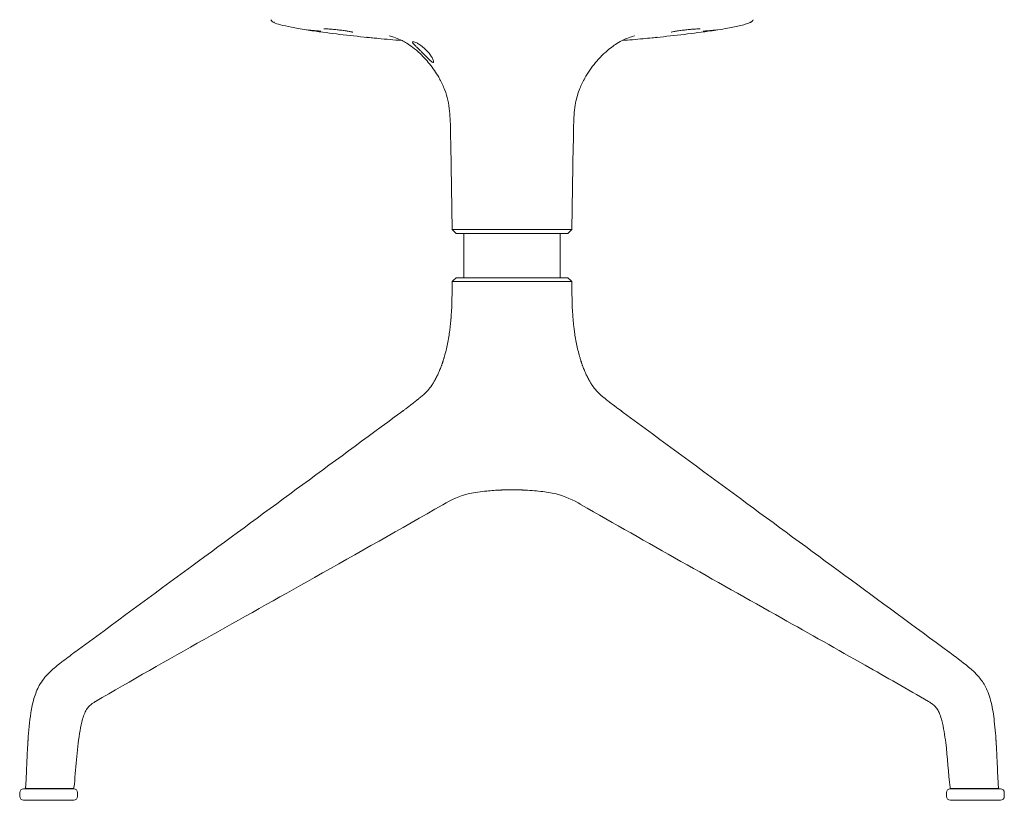
# Model space of a CAD drawing. Units: millimetres. Extents: x -796 to 22160, y 1323 to 11032.
# Drawn here: x 7453 to 7964, y 6682 to 7086 of the extents above; entities that cross this region are included whole.
import ezdxf

# ---------------------------------------------------------------- set-up
doc = ezdxf.new("R2010")
doc.units = ezdxf.units.MM
doc.layers.add('00', color=7, linetype='Continuous', lineweight=20)
doc.layers.add('Polly Chair', color=7, linetype='Continuous')

# ---------------------------------------------------------------- blocks, each defined once
blk = doc.blocks.new('POLLYCH4S_FRONT')
at = {"layer": '00'}
for p, q in [((-29.82, -509.41), (-30.58, -465.53)), ((32.25, -509.41), (33.02, -465.53)), ((32.25, -509.41), (-29.82, -509.41)), ((-27.78, -511.41), (-29.82, -509.41)), ((30.22, -511.41), (32.25, -509.41)), ((30.22, -511.41), (-27.78, -511.41)), ((-23.78, -511.41), (-23.78, -534.41)), ((26.22, -511.41), (26.22, -534.41)), ((-23.78, -536.41), (-23.78, -536.42)), ((26.22, -536.41), (26.22, -536.42)), ((33.32, -560.03), (33.32, -560.03)), ((-47.08, -597.11), (-47.08, -597.11)), ((49.51, -597.11), (49.51, -597.11)), ((-254.2, -801.36), (-254.2, -803.36)), ((-252.2, -799.36), (-226.2, -799.36)), ((-247.47, -799.26), (-250.64, -799.26)), ((-235.66, -799.26), (-247.47, -799.26)), ((-234.13, -799.26), (-235.66, -799.26)), ((-226.52, -799.26), (-234.13, -799.26)), ((-224.2, -801.36), (-224.2, -803.36)), ((226.63, -801.36), (226.63, -803.36)), ((228.46, -798.81), (228.46, -798.81)), ((228.63, -799.36), (254.63, -799.36)), ((238.1, -799.26), (236.57, -799.26)), ((249.91, -799.26), (238.1, -799.26)), ((253.08, -799.26), (249.91, -799.26)), ((253.58, -798.72), (253.58, -798.72)), ((256.63, -801.36), (256.63, -803.36)), ((-226.2, -805.36), (-252.2, -805.36)), ((254.63, -805.36), (228.63, -805.36))]:
    blk.add_line(p, q, dxfattribs=at)
for centre, start, end in [((-252.2, -801.36), 90, 180), ((-226.2, -801.36), 0, 90), ((228.63, -801.36), 90, 180), ((254.63, -801.36), 0, 90), ((-252.2, -803.36), 180, 270), ((-226.2, -803.36), 270, 0), ((228.63, -803.36), 180, 270), ((254.63, -803.36), 270, 0)]:
    blk.add_arc(centre, 2, start, end, dxfattribs=at)
for centre, major_axis, ratio, start_param, end_param in [((454.1, -1885.14), (-575.15, 1486.84), 0.025157, 0.059149, 0.060197), ((-451.66, -1885.14), (575.15, 1486.84), 0.025157, 6.222988, 6.224036), ((-102, -404.37), (-0.29, -1.98), 0.240753, 6.278523, 6.283199), ((104.43, -404.37), (0.29, -1.98), 0.240753, 6.283172, 6.287848)]:
    blk.add_ellipse(centre, major_axis=major_axis, ratio=ratio, start_param=start_param, end_param=end_param, dxfattribs=at)
for points in [[(-123.84, -400.64), (-123.84, -400.64), (-123.84, -400.64), (-123.84, -400.64)], [(126.27, -400.64), (126.27, -400.64), (126.27, -400.64), (126.27, -400.64)], [(-73.77, -409.8), (-83.36, -408.84), (-92.89, -407.7), (-102.28, -406.35)], [(104.72, -406.35), (95.32, -407.7), (85.8, -408.84), (76.21, -409.8)], [(-33.65, -437.09), (-34.42, -435.14), (-35.31, -433.23), (-36.32, -431.39)], [(38.75, -431.39), (37.75, -433.23), (36.85, -435.14), (36.08, -437.09)], [(-30.58, -465.53), (-30.62, -463.33), (-30.63, -461.14), (-30.67, -458.95)], [(33.1, -458.95), (33.07, -461.14), (33.06, -463.33), (33.02, -465.53)], [(-27.77, -534.41), (-28.45, -535.08), (-29.13, -535.75), (-29.81, -536.42)], [(30.21, -534.41), (30.89, -535.08), (31.56, -535.75), (32.24, -536.42)], [(-30.3, -553.88), (-29.89, -548.07), (-29.86, -542.24), (-29.81, -536.42)], [(32.74, -553.88), (32.32, -548.07), (32.3, -542.24), (32.24, -536.42)], [(-30.44, -555.65), (-30.44, -555.65), (-30.44, -555.65), (-30.44, -555.65)], [(-43.89, -594.53), (-43.89, -594.53), (-43.89, -594.53), (-43.89, -594.53)], [(-56.47, -604.25), (-56.48, -604.26), (-56.48, -604.26), (-56.48, -604.26)], [(-56.47, -604.25), (-56.48, -604.26), (-56.48, -604.26), (-56.48, -604.26)], [(-56.47, -604.25), (-56.21, -604.05), (-55.94, -603.86), (-55.67, -603.66)], [(58.1, -603.66), (58.37, -603.86), (58.64, -604.05), (58.91, -604.25)], [(58.91, -604.25), (58.91, -604.26), (58.92, -604.26), (58.92, -604.26)], [(58.91, -604.25), (58.91, -604.26), (58.92, -604.26), (58.92, -604.26)], [(1.22, -644.36), (0.73, -644.36), (0.25, -644.36), (-0.24, -644.37)], [(2.67, -644.37), (2.19, -644.36), (1.7, -644.36), (1.22, -644.36)], [(-226.58, -729.27), (-226.28, -729.05), (-225.99, -728.84), (-225.7, -728.62)], [(-226.57, -729.27), (-226.58, -729.27), (-226.58, -729.28), (-226.58, -729.28)], [(-225.7, -728.63), (-225.7, -728.63), (-225.7, -728.63), (-225.7, -728.63)], [(228.14, -728.63), (228.13, -728.63), (228.13, -728.63), (228.13, -728.63)], [(228.14, -728.62), (228.43, -728.84), (228.72, -729.05), (229.01, -729.27)], [(229.01, -729.27), (229.01, -729.27), (229.01, -729.28), (229.02, -729.28)], [(-251.14, -798.72), (-251.14, -798.72), (-251.14, -798.72), (-251.14, -798.72)], [(-250.64, -799.26), (-250.64, -799.26), (-250.64, -799.26), (-250.64, -799.26)], [(228.96, -799.26), (228.96, -799.26), (228.96, -799.26), (228.96, -799.26)], [(253.58, -798.72), (253.58, -798.72), (253.58, -798.72), (253.58, -798.72)], [(253.58, -798.72), (253.58, -798.72), (253.58, -798.72), (253.58, -798.72)]]:
    blk.add_open_spline(points, degree=3, dxfattribs=at)
for points, knots in [([(-105.6, -405.9), (-108.35, -405.45), (-110.95, -404.98), (-115.4, -404.1), (-117.31, -403.67), (-120.34, -402.87), (-121.45, -402.53), (-122.52, -402.02), (-122.75, -401.9), (-123.13, -401.62), (-123.27, -401.5), (-123.57, -401.17), (-123.73, -400.93), (-123.84, -400.64)], [0, 0, 0, 0, 0.895139, 0.895139, 1.766496, 1.766496, 2.650537, 2.650537, 2.902791, 2.902791, 3.032206, 3.032206, 3.168358, 3.168358, 3.168358, 3.168358]), ([(126.27, -400.64), (126.18, -400.89), (126.04, -401.11), (125.77, -401.44), (125.63, -401.57), (125.29, -401.83), (125.1, -401.94), (124.33, -402.34), (123.69, -402.57), (121.99, -403.08), (120.98, -403.35), (117.95, -404.07), (115.65, -404.55), (111.5, -405.32), (109.8, -405.61), (108.04, -405.9)], [0, 0, 0, 0, 0.118586, 0.118586, 0.243569, 0.243569, 0.451079, 0.451079, 1.0698, 1.0698, 1.663659, 1.663659, 2.59756, 2.59756, 3.171605, 3.171605, 3.171605, 3.171605]), ([(-105.56, -405.86), (-105.49, -405.87), (-105.41, -405.88), (-105.34, -405.89), (-104.76, -405.95), (-104.21, -406.01), (-103.66, -406.06), (-103.61, -406.07), (-103.55, -406.08), (-103.5, -406.08), (-103.25, -406.11), (-103, -406.13), (-102.76, -406.16), (-102.61, -406.17), (-102.47, -406.19), (-102.31, -406.2), (-102.22, -406.21), (-102.12, -406.22), (-102.02, -406.23), (-102.01, -406.23), (-101.99, -406.23), (-101.97, -406.23), (-101.92, -406.24), (-101.87, -406.24), (-101.82, -406.25), (-101.49, -406.28), (-101.18, -406.3), (-100.87, -406.33), (-100.83, -406.34), (-100.79, -406.34), (-100.75, -406.34), (-100.63, -406.35), (-100.52, -406.36), (-100.4, -406.38), (-100.29, -406.39), (-100.17, -406.4), (-100.06, -406.41), (-100.03, -406.41), (-100.01, -406.41), (-99.98, -406.42), (-99.96, -406.42), (-99.94, -406.42), (-99.93, -406.42), (-99.77, -406.44), (-99.61, -406.45), (-99.45, -406.47), (-99.42, -406.47), (-99.39, -406.47), (-99.37, -406.47), (-99.32, -406.48), (-99.27, -406.48), (-99.22, -406.49), (-99.15, -406.49), (-99.08, -406.5), (-99.01, -406.51), (-98.98, -406.51), (-98.94, -406.51), (-98.91, -406.52), (-98.86, -406.52), (-98.82, -406.53), (-98.77, -406.53), (-98.73, -406.53), (-98.69, -406.54), (-98.64, -406.54), (-98.59, -406.55), (-98.54, -406.55), (-98.48, -406.56), (-98.47, -406.56), (-98.46, -406.56), (-98.45, -406.56), (-98.36, -406.57), (-98.27, -406.58), (-98.2, -406.58), (-98.16, -406.59), (-98.13, -406.59), (-98.1, -406.59), (-98.07, -406.59), (-98.05, -406.6), (-98.04, -406.6)], [0.1187865, 0.1187865, 0.1187865, 0.1187865, 0.145231, 0.145231, 0.145231, 0.3390899, 0.3390899, 0.3390899, 0.3583444, 0.3583444, 0.3583444, 0.4492416, 0.4492416, 0.4492416, 0.5043174, 0.5043174, 0.5043174, 0.5370945, 0.5370945, 0.5370945, 0.5429759, 0.5429759, 0.5429759, 0.5593933, 0.5593933, 0.5593933, 0.6695449, 0.6695449, 0.6695449, 0.684336, 0.684336, 0.684336, 0.7246208, 0.7246208, 0.7246208, 0.7644246, 0.7644246, 0.7644246, 0.773532, 0.773532, 0.773532, 0.7796966, 0.7796966, 0.7796966, 0.8347725, 0.8347725, 0.8347725, 0.8442697, 0.8442697, 0.8442697, 0.8623104, 0.8623104, 0.8623104, 0.8898483, 0.8898483, 0.8898483, 0.9021335, 0.9021335, 0.9021335, 0.9173862, 0.9173862, 0.9173862, 0.9311552, 0.9311552, 0.9311552, 0.9449242, 0.9449242, 0.9449242, 0.9477593, 0.9477593, 0.9477593, 0.9724621, 0.9724621, 0.9724621, 0.9879674, 0.9879674, 0.9879674, 1, 1, 1, 1]), ([(-102.27, -406.35), (-102.37, -406.33), (-102.48, -406.32), (-102.59, -406.3), (-102.7, -406.28), (-102.81, -406.27), (-102.92, -406.25), (-103.15, -406.22), (-103.37, -406.19), (-103.6, -406.15), (-103.68, -406.14), (-103.76, -406.13), (-103.85, -406.12), (-103.88, -406.11), (-103.92, -406.11), (-103.95, -406.1), (-103.99, -406.1), (-104.03, -406.09), (-104.07, -406.09), (-104.32, -406.05), (-104.57, -406.01), (-104.83, -405.97), (-104.85, -405.97), (-104.88, -405.97), (-104.9, -405.96)], [0, 0, 0, 0, 0.000342433, 0.000342433, 0.000342433, 0.000687727, 0.000687727, 0.000687727, 0.001395578, 0.001395578, 0.001395578, 0.001661023, 0.001661023, 0.001661023, 0.001770395, 0.001770395, 0.001770395, 0.001893287, 0.001893287, 0.001893287, 0.00270621, 0.00270621, 0.00270621, 0.002786623, 0.002786623, 0.002786623, 0.002786623]), ([(-95.41, -405.4), (-95.82, -405.39), (-96.14, -405.4), (-96.37, -405.43), (-96.41, -405.44), (-96.41, -405.44)], [0, 0, 0, 0, 0.2238554, 0.2238554, 0.3111935, 0.3111935, 0.3111935, 0.3111935]), ([(-81.36, -407.17), (-81.36, -407.17), (-81.36, -407.17), (-81.37, -407.16), (-81.41, -407.15), (-81.56, -407.09), (-81.71, -407.05), (-82.17, -406.94), (-82.53, -406.86), (-83.44, -406.69), (-84.05, -406.58), (-85.42, -406.37), (-86.21, -406.25), (-87.83, -406.04), (-88.67, -405.94), (-90.35, -405.75), (-91.21, -405.67), (-92.76, -405.54), (-93.47, -405.48), (-94.59, -405.42), (-95.04, -405.4), (-95.41, -405.4)], [0.184061, 0.184061, 0.184061, 0.184061, 0.197697, 0.197697, 0.275688, 0.275688, 0.408298, 0.408298, 0.600241, 0.600241, 0.837428, 0.837428, 1.091412, 1.091412, 1.341087, 1.341087, 1.600381, 1.600381, 1.847297, 1.847297, 2.047565, 2.047565, 2.047565, 2.047565]), ([(97.84, -405.4), (97.44, -405.41), (96.94, -405.43), (95.77, -405.49), (95.08, -405.55), (93.59, -405.68), (92.75, -405.76), (91.09, -405.94), (90.26, -406.04), (88.63, -406.25), (87.82, -406.37), (86.41, -406.59), (85.78, -406.7), (84.73, -406.91), (84.3, -407.01), (83.93, -407.12), (83.84, -407.15), (83.8, -407.17), (83.79, -407.17), (83.79, -407.17)], [0, 0, 0, 0, 0.220257, 0.220257, 0.455612, 0.455612, 0.708905, 0.708905, 0.955827, 0.955827, 1.215117, 1.215117, 1.464869, 1.464869, 1.718659, 1.718659, 1.829026, 1.829026, 1.862489, 1.862489, 1.862489, 1.862489]), ([(98.85, -405.44), (98.85, -405.44), (98.84, -405.44), (98.81, -405.43), (98.76, -405.42), (98.55, -405.41), (98.36, -405.4), (98.04, -405.4), (97.95, -405.4), (97.84, -405.4)], [0.1825203, 0.1825203, 0.1825203, 0.1825203, 0.2081761, 0.2081761, 0.2940056, 0.2940056, 0.4387228, 0.4387228, 0.4946676, 0.4946676, 0.4946676, 0.4946676]), ([(107.99, -405.86), (107.93, -405.87), (107.85, -405.88), (107.77, -405.89), (107.2, -405.95), (106.64, -406.01), (106.1, -406.06), (106.04, -406.07), (105.99, -406.08), (105.94, -406.08), (105.68, -406.11), (105.43, -406.13), (105.19, -406.16), (105.05, -406.17), (104.9, -406.19), (104.75, -406.2), (104.65, -406.21), (104.56, -406.22), (104.46, -406.23), (104.44, -406.23), (104.42, -406.23), (104.41, -406.23), (104.36, -406.24), (104.31, -406.24), (104.26, -406.25), (103.93, -406.28), (103.61, -406.3), (103.31, -406.33), (103.26, -406.34), (103.22, -406.34), (103.18, -406.34), (103.07, -406.35), (102.96, -406.36), (102.84, -406.38), (102.73, -406.39), (102.61, -406.4), (102.49, -406.41), (102.47, -406.41), (102.44, -406.41), (102.42, -406.42), (102.4, -406.42), (102.38, -406.42), (102.36, -406.42), (102.2, -406.44), (102.04, -406.45), (101.88, -406.47), (101.86, -406.47), (101.83, -406.47), (101.8, -406.47), (101.75, -406.48), (101.7, -406.48), (101.65, -406.49), (101.58, -406.49), (101.52, -406.5), (101.44, -406.51), (101.41, -406.51), (101.38, -406.51), (101.34, -406.52), (101.3, -406.52), (101.26, -406.53), (101.21, -406.53), (101.17, -406.53), (101.13, -406.54), (101.08, -406.54), (101.03, -406.55), (100.97, -406.55), (100.92, -406.56), (100.91, -406.56), (100.9, -406.56), (100.88, -406.56), (100.79, -406.57), (100.71, -406.58), (100.64, -406.58), (100.6, -406.59), (100.56, -406.59), (100.53, -406.59), (100.51, -406.59), (100.49, -406.6), (100.47, -406.6)], [0.1187865, 0.1187865, 0.1187865, 0.1187865, 0.145231, 0.145231, 0.145231, 0.3390899, 0.3390899, 0.3390899, 0.3583444, 0.3583444, 0.3583444, 0.4492416, 0.4492416, 0.4492416, 0.5043174, 0.5043174, 0.5043174, 0.5370945, 0.5370945, 0.5370945, 0.5429759, 0.5429759, 0.5429759, 0.5593933, 0.5593933, 0.5593933, 0.6695449, 0.6695449, 0.6695449, 0.684336, 0.684336, 0.684336, 0.7246208, 0.7246208, 0.7246208, 0.7644246, 0.7644246, 0.7644246, 0.773532, 0.773532, 0.773532, 0.7796966, 0.7796966, 0.7796966, 0.8347725, 0.8347725, 0.8347725, 0.8442697, 0.8442697, 0.8442697, 0.8623104, 0.8623104, 0.8623104, 0.8898483, 0.8898483, 0.8898483, 0.9021335, 0.9021335, 0.9021335, 0.9173862, 0.9173862, 0.9173862, 0.9311552, 0.9311552, 0.9311552, 0.9449242, 0.9449242, 0.9449242, 0.9477593, 0.9477593, 0.9477593, 0.9724621, 0.9724621, 0.9724621, 0.9879674, 0.9879674, 0.9879674, 1, 1, 1, 1]), ([(104.7, -406.35), (104.81, -406.33), (104.92, -406.32), (105.03, -406.3), (105.14, -406.28), (105.25, -406.27), (105.36, -406.25), (105.58, -406.22), (105.81, -406.19), (106.03, -406.15), (106.12, -406.14), (106.2, -406.13), (106.28, -406.12), (106.32, -406.11), (106.35, -406.11), (106.39, -406.1), (106.42, -406.1), (106.46, -406.09), (106.5, -406.09), (106.76, -406.05), (107.01, -406.01), (107.26, -405.97), (107.29, -405.97), (107.31, -405.97), (107.34, -405.96)], [0, 0, 0, 0, 0.000342433, 0.000342433, 0.000342433, 0.000687727, 0.000687727, 0.000687727, 0.001395578, 0.001395578, 0.001395578, 0.001661023, 0.001661023, 0.001661023, 0.001770395, 0.001770395, 0.001770395, 0.001893287, 0.001893287, 0.001893287, 0.00270621, 0.00270621, 0.00270621, 0.002786623, 0.002786623, 0.002786623, 0.002786623]), ([(-73.54, -409.83), (-73.63, -409.82), (-73.73, -409.81), (-73.98, -409.78), (-74.13, -409.77), (-74.28, -409.75)], [2.6050871, 2.6050871, 2.6050871, 2.6050871, 2.6502985, 2.6502985, 2.7053735, 2.7053735, 2.7053735, 2.7053735]), ([(-55.92, -411.43), (-57.97, -411.27), (-60.02, -411.1), (-64.08, -410.75), (-66.08, -410.56), (-69.1, -410.27), (-70.11, -410.17), (-71.66, -410.02), (-72.2, -409.96), (-73.04, -409.88), (-73.35, -409.85), (-73.72, -409.81), (-73.8, -409.8), (-73.91, -409.79), (-73.95, -409.78), (-74.01, -409.78), (-74.02, -409.78), (-74.05, -409.77), (-74.06, -409.77), (-74.08, -409.77), (-74.09, -409.77), (-74.1, -409.77), (-74.1, -409.77), (-74.1, -409.77)], [0.482817, 0.482817, 0.482817, 0.482817, 1.101807, 1.101807, 1.705377, 1.705377, 2.011432, 2.011432, 2.172576, 2.172576, 2.265607, 2.265607, 2.289288, 2.289288, 2.302761, 2.302761, 2.308447, 2.308447, 2.31332, 2.31332, 2.318223, 2.318223, 2.322664, 2.322664, 2.322664, 2.322664]), ([(-36.31, -431.39), (-37.64, -428.95), (-39.17, -426.62), (-42.59, -422.19), (-44.52, -420.07), (-47.76, -417.02), (-49.09, -415.9), (-51.49, -414.08), (-52.52, -413.38), (-54.26, -412.31), (-55.02, -411.89), (-58.15, -410.3), (-60.65, -409.47), (-62.17, -409.05), (-62.4, -408.99), (-62.4, -408.99)], [0, 0, 0, 0, 0.847697, 0.847697, 1.710347, 1.710347, 2.269109, 2.269109, 2.83962, 2.83962, 3.363974, 3.363974, 4.94524, 4.94524, 5.512803, 5.512803, 5.512803, 5.512803]), ([(-46.63, -416.38), (-46.99, -416.04), (-47.33, -415.7), (-48.02, -415.04), (-48.36, -414.71), (-49.16, -413.92), (-49.57, -413.49), (-50.13, -412.83), (-50.3, -412.58), (-50.43, -412.23), (-50.4, -412.12), (-50.16, -412.02), (-49.95, -412.03), (-49.37, -412.17), (-49.01, -412.31), (-48.12, -412.72), (-47.6, -413.01), (-46.55, -413.67), (-46.02, -414.04), (-45.04, -414.81), (-44.59, -415.2), (-44.16, -415.6)], [0.000001, 0.000001, 0.000001, 0.000001, 0.148964, 0.148964, 0.306281, 0.306281, 0.543122, 0.543122, 0.735573, 0.735573, 0.904982, 0.904982, 1.070987, 1.070987, 1.242815, 1.242815, 1.441155, 1.441155, 1.634736, 1.634736, 1.814451, 1.814451, 1.814451, 1.814451]), ([(64.84, -408.99), (64.84, -408.99), (64.46, -409.08), (63.07, -409.49), (61.99, -409.84), (58.99, -411.05), (57.15, -411.95), (54.09, -413.98), (53.22, -414.6), (51.3, -416.1), (50.24, -416.99), (47.89, -419.17), (46.58, -420.52), (43.19, -424.41), (41.23, -427.11), (39.33, -430.36), (39.09, -430.77), (38.86, -431.19)], [3.582535, 3.582535, 3.582535, 3.582535, 4.318426, 4.318426, 5.132157, 5.132157, 6.463908, 6.463908, 6.895961, 6.895961, 7.346052, 7.346052, 7.924054, 7.924054, 8.930602, 8.930602, 9.076, 9.076, 9.076, 9.076]), ([(76.54, -409.77), (76.54, -409.77), (76.54, -409.77), (76.54, -409.77), (76.53, -409.77), (76.53, -409.77), (76.52, -409.77), (76.5, -409.77), (76.49, -409.77), (76.45, -409.78), (76.43, -409.78), (76.37, -409.79), (76.33, -409.79), (76.22, -409.8), (76.14, -409.81), (75.87, -409.84), (75.68, -409.86), (74.97, -409.93), (74.44, -409.98), (72.34, -410.2), (70.77, -410.35), (65.58, -410.84), (61.97, -411.15), (58.35, -411.43)], [0.382533, 0.382533, 0.382533, 0.382533, 0.38285, 0.38285, 0.386406, 0.386406, 0.389955, 0.389955, 0.397114, 0.397114, 0.404191, 0.404191, 0.417166, 0.417166, 0.44216, 0.44216, 0.499659, 0.499659, 0.65814, 0.65814, 1.133209, 1.133209, 2.222349, 2.222349, 2.222349, 2.222349]), ([(76.72, -409.75), (76.52, -409.77), (76.33, -409.79), (76.1, -409.81), (76.03, -409.82), (75.97, -409.83)], [0, 0, 0, 0, 0.0707892, 0.0707892, 0.1001919, 0.1001919, 0.1001919, 0.1001919]), ([(-45.66, -417.33), (-45.82, -417.17), (-45.98, -417.01), (-46.31, -416.69), (-46.47, -416.53), (-46.63, -416.38)], [-0.1382201, -0.1382201, -0.1382201, -0.1382201, -0.0691106, -0.0691106, -0.000001, -0.000001, -0.000001, -0.000001]), ([(-43.19, -416.54), (-42.7, -417.03), (-42.23, -417.54), (-41.34, -418.64), (-40.91, -419.24), (-40.15, -420.46), (-39.85, -421.06), (-39.52, -421.9), (-39.44, -422.21), (-39.42, -422.62), (-39.46, -422.74), (-39.62, -422.85), (-39.74, -422.84), (-40.08, -422.7), (-40.29, -422.56), (-40.87, -422.1), (-41.26, -421.75), (-42.17, -420.87), (-42.73, -420.3), (-43.69, -419.33), (-44.1, -418.92), (-44.89, -418.11), (-45.28, -417.72), (-45.66, -417.33)], [0.000001, 0.000001, 0.000001, 0.000001, 0.213081, 0.213081, 0.455073, 0.455073, 0.730692, 0.730692, 0.923659, 0.923659, 1.062248, 1.062248, 1.195787, 1.195787, 1.34067, 1.34067, 1.550398, 1.550398, 1.825131, 1.825131, 2.023242, 2.023242, 2.211438, 2.211438, 2.211438, 2.211438]), ([(-44.16, -415.6), (-44, -415.76), (-43.84, -415.91), (-43.51, -416.22), (-43.35, -416.38), (-43.19, -416.54)], [-0.137068, -0.137068, -0.137068, -0.137068, -0.0685345, -0.0685345, -0.000001, -0.000001, -0.000001, -0.000001]), ([(-30.67, -458.95), (-30.72, -455.29), (-30.81, -451.62), (-31.59, -444.26), (-32.31, -440.49), (-33.64, -437.1)], [0, 0, 0, 0, 1.097833, 1.097833, 2.232023, 2.232023, 2.232023, 2.232023]), ([(36.08, -437.1), (35.11, -439.57), (34.46, -442.24), (33.49, -448.32), (33.28, -451.8), (33.14, -456.49), (33.12, -457.72), (33.1, -458.95)], [0, 0, 0, 0, 0.825013, 0.825013, 1.864937, 1.864937, 2.234122, 2.234122, 2.234122, 2.234122]), ([(-27.77, -534.41), (-27.77, -534.41), (-27.75, -534.41), (-26.95, -534.41), (-26.45, -534.41), (-23.47, -534.41), (-20.21, -534.41), (-19.29, -534.41)], [0.000003, 0.000003, 0.000003, 0.000003, 0.452368, 0.452368, 0.761572, 0.761572, 1.617351, 1.617351, 1.617351, 1.617351]), ([(1.22, -534.41), (-0.29, -534.41), (-2.02, -534.41), (-6.14, -534.41), (-7.99, -534.41), (-15.18, -534.41), (-18.37, -534.41), (-19.29, -534.41)], [0.000003, 0.000003, 0.000003, 0.000003, 0.452368, 0.452368, 0.761572, 0.761572, 1.617692, 1.617692, 1.617692, 1.617692]), ([(1.22, -534.41), (2.73, -534.41), (4.46, -534.41), (8.58, -534.41), (10.42, -534.41), (17.61, -534.41), (20.8, -534.41), (21.72, -534.41)], [0, 0, 0, 0, 0.452365, 0.452365, 0.761565, 0.761565, 1.617338, 1.617338, 1.617338, 1.617338]), ([(30.21, -534.41), (30.2, -534.41), (30.19, -534.41), (29.39, -534.41), (28.88, -534.41), (25.91, -534.41), (22.64, -534.41), (21.72, -534.41)], [0, 0, 0, 0, 0.452365, 0.452365, 0.761565, 0.761565, 1.617678, 1.617678, 1.617678, 1.617678]), ([(-20.73, -536.41), (-21.46, -536.41), (-22.15, -536.42), (-22.8, -536.42), (-22.89, -536.42), (-22.98, -536.42), (-23.06, -536.42), (-23.6, -536.42), (-24.11, -536.42), (-24.59, -536.42), (-24.6, -536.42), (-24.62, -536.42), (-24.63, -536.42), (-25.19, -536.42), (-25.71, -536.42), (-26.19, -536.42), (-26.19, -536.42), (-26.2, -536.42), (-26.2, -536.42), (-26.69, -536.42), (-27.13, -536.42), (-27.52, -536.42), (-27.92, -536.42), (-28.26, -536.42), (-28.56, -536.42), (-28.84, -536.42), (-29.08, -536.42), (-29.27, -536.42), (-29.27, -536.42), (-29.28, -536.42), (-29.28, -536.42), (-29.44, -536.42), (-29.57, -536.42), (-29.65, -536.42), (-29.67, -536.42), (-29.68, -536.42), (-29.69, -536.42), (-29.77, -536.42), (-29.8, -536.42), (-29.81, -536.42)], [0.0000005, 0.0000005, 0.0000005, 0.0000005, 0.125, 0.125, 0.125, 0.1415491, 0.1415491, 0.1415491, 0.2469728, 0.2469728, 0.2469728, 0.25, 0.25, 0.25, 0.373482, 0.373482, 0.373482, 0.375, 0.375, 0.375, 0.5, 0.5, 0.5, 0.6265332, 0.6265332, 0.6265332, 0.75, 0.75, 0.75, 0.7529897, 0.7529897, 0.7529897, 0.8583938, 0.8583938, 0.8583938, 0.875, 0.875, 0.875, 0.9873311, 0.9873311, 0.9873311, 0.9873311]), ([(-20.73, -536.41), (-20.01, -536.41), (-19.26, -536.42), (-18.48, -536.42), (-18.38, -536.42), (-18.28, -536.42), (-18.17, -536.42), (-17.51, -536.42), (-16.83, -536.42), (-16.13, -536.42), (-16.11, -536.42), (-16.08, -536.42), (-16.06, -536.42), (-15.24, -536.42), (-14.39, -536.42), (-13.5, -536.42), (-13.49, -536.42), (-13.48, -536.42), (-13.47, -536.42), (-12.57, -536.42), (-11.64, -536.42), (-10.7, -536.42), (-9.75, -536.42), (-8.78, -536.42), (-7.79, -536.42), (-6.84, -536.42), (-5.86, -536.42), (-4.88, -536.42), (-4.86, -536.42), (-4.83, -536.42), (-4.81, -536.42), (-3.97, -536.42), (-3.12, -536.42), (-2.26, -536.42), (-2.13, -536.42), (-1.99, -536.42), (-1.86, -536.42), (-0.84, -536.42), (0.19, -536.42), (1.22, -536.42)], [0.0000005, 0.0000005, 0.0000005, 0.0000005, 0.125, 0.125, 0.125, 0.1415491, 0.1415491, 0.1415491, 0.2469728, 0.2469728, 0.2469728, 0.25, 0.25, 0.25, 0.373482, 0.373482, 0.373482, 0.375, 0.375, 0.375, 0.5, 0.5, 0.5, 0.6265332, 0.6265332, 0.6265332, 0.75, 0.75, 0.75, 0.7529897, 0.7529897, 0.7529897, 0.8583938, 0.8583938, 0.8583938, 0.875, 0.875, 0.875, 0.9999995, 0.9999995, 0.9999995, 0.9999995]), ([(23.16, -536.41), (22.45, -536.41), (21.7, -536.42), (20.92, -536.42), (20.82, -536.42), (20.71, -536.42), (20.61, -536.42), (19.95, -536.42), (19.26, -536.42), (18.56, -536.42), (18.54, -536.42), (18.52, -536.42), (18.5, -536.42), (17.68, -536.42), (16.82, -536.42), (15.94, -536.42), (15.93, -536.42), (15.92, -536.42), (15.91, -536.42), (15.01, -536.42), (14.08, -536.42), (13.14, -536.42), (12.18, -536.42), (11.21, -536.42), (10.23, -536.42), (9.27, -536.42), (8.3, -536.42), (7.32, -536.42), (7.29, -536.42), (7.27, -536.42), (7.25, -536.42), (6.41, -536.42), (5.56, -536.42), (4.7, -536.42), (4.57, -536.42), (4.43, -536.42), (4.3, -536.42), (3.28, -536.42), (2.24, -536.42), (1.22, -536.42)], [0.0000005, 0.0000005, 0.0000005, 0.0000005, 0.125, 0.125, 0.125, 0.1415491, 0.1415491, 0.1415491, 0.2469728, 0.2469728, 0.2469728, 0.25, 0.25, 0.25, 0.373482, 0.373482, 0.373482, 0.375, 0.375, 0.375, 0.5, 0.5, 0.5, 0.6265332, 0.6265332, 0.6265332, 0.75, 0.75, 0.75, 0.7529897, 0.7529897, 0.7529897, 0.8583938, 0.8583938, 0.8583938, 0.875, 0.875, 0.875, 0.9999996, 0.9999996, 0.9999996, 0.9999996]), ([(23.16, -536.41), (23.89, -536.41), (24.59, -536.42), (25.24, -536.42), (25.33, -536.42), (25.41, -536.42), (25.5, -536.42), (26.04, -536.42), (26.54, -536.42), (27.02, -536.42), (27.04, -536.42), (27.05, -536.42), (27.07, -536.42), (27.63, -536.42), (28.14, -536.42), (28.62, -536.42), (28.63, -536.42), (28.63, -536.42), (28.64, -536.42), (29.12, -536.42), (29.57, -536.42), (29.96, -536.42), (30.35, -536.42), (30.7, -536.42), (30.99, -536.42), (31.28, -536.42), (31.51, -536.42), (31.7, -536.42), (31.71, -536.42), (31.71, -536.42), (31.72, -536.42), (31.88, -536.42), (32.01, -536.42), (32.09, -536.42), (32.1, -536.42), (32.12, -536.42), (32.13, -536.42), (32.21, -536.42), (32.24, -536.42), (32.24, -536.42)], [0.0000005, 0.0000005, 0.0000005, 0.0000005, 0.125, 0.125, 0.125, 0.1415491, 0.1415491, 0.1415491, 0.2469728, 0.2469728, 0.2469728, 0.25, 0.25, 0.25, 0.373482, 0.373482, 0.373482, 0.375, 0.375, 0.375, 0.5, 0.5, 0.5, 0.6265332, 0.6265332, 0.6265332, 0.75, 0.75, 0.75, 0.7529897, 0.7529897, 0.7529897, 0.8583938, 0.8583938, 0.8583938, 0.875, 0.875, 0.875, 0.9873311, 0.9873311, 0.9873311, 0.9873311]), ([(-30.89, -560.03), (-30.89, -560.03), (-30.89, -560.03), (-30.89, -560.02), (-30.89, -560.02), (-30.88, -560.02), (-30.88, -560.01), (-30.88, -560), (-30.88, -560), (-30.88, -559.98), (-30.88, -559.96), (-30.87, -559.92), (-30.87, -559.88), (-30.86, -559.77), (-30.85, -559.69), (-30.81, -559.36), (-30.78, -559.11), (-30.67, -558.12), (-30.6, -557.37), (-30.5, -556.3), (-30.47, -555.97), (-30.44, -555.65)], [0, 0, 0, 0, 0.0010068, 0.0010068, 0.0020104, 0.0020104, 0.0034845, 0.0034845, 0.0059094, 0.0059094, 0.0105052, 0.0105052, 0.0205295, 0.0205295, 0.0459688, 0.0459688, 0.1208279, 0.1208279, 0.3453752, 0.3453752, 0.443863, 0.443863, 0.443863, 0.443863]), ([(-30.3, -553.88), (-30.33, -554.27), (-30.36, -554.66), (-30.39, -555.04), (-30.41, -555.2), (-30.42, -555.37), (-30.43, -555.54), (-30.44, -555.57), (-30.44, -555.61), (-30.44, -555.65)], [0.2114485, 0.2114485, 0.2114485, 0.2114485, 0.22849767, 0.22849767, 0.22849767, 0.23609073, 0.23609073, 0.23609073, 0.23774048, 0.23774048, 0.23774048, 0.23774048]), ([(32.74, -553.88), (32.77, -554.27), (32.8, -554.66), (32.83, -555.04), (32.84, -555.2), (32.86, -555.37), (32.87, -555.54), (32.87, -555.57), (32.88, -555.61), (32.88, -555.65)], [0.2114485, 0.2114485, 0.2114485, 0.2114485, 0.22849767, 0.22849767, 0.22849767, 0.23609073, 0.23609073, 0.23609073, 0.23774048, 0.23774048, 0.23774048, 0.23774048]), ([(32.88, -555.65), (32.89, -555.77), (32.9, -555.9), (32.95, -556.41), (32.98, -556.79), (33.06, -557.64), (33.11, -558.12), (33.19, -558.83), (33.21, -559.07), (33.25, -559.43), (33.27, -559.55), (33.29, -559.73), (33.29, -559.79), (33.3, -559.88), (33.31, -559.92), (33.31, -559.96), (33.32, -559.98), (33.32, -560), (33.32, -560.01), (33.32, -560.02), (33.32, -560.02), (33.32, -560.02), (33.32, -560.02), (33.32, -560.03), (33.32, -560.03), (33.32, -560.03)], [0, 0, 0, 0, 0.0384329, 0.0384329, 0.1535668, 0.1535668, 0.2967458, 0.2967458, 0.3690099, 0.3690099, 0.4055649, 0.4055649, 0.4241438, 0.4241438, 0.4336735, 0.4336735, 0.4386382, 0.4386382, 0.441279, 0.441279, 0.4427044, 0.4427044, 0.4434658, 0.4434658, 0.4442594, 0.4442594, 0.4442594, 0.4442594]), ([(-30.89, -560.03), (-30.9, -560.19), (-30.92, -560.35), (-30.94, -560.51), (-31.02, -561.14), (-31.1, -561.76), (-31.19, -562.37), (-31.27, -562.99), (-31.36, -563.6), (-31.46, -564.21), (-31.64, -565.42), (-31.85, -566.61), (-32.07, -567.78), (-32.29, -568.94), (-32.53, -570.09), (-32.79, -571.21), (-33.05, -572.33), (-33.33, -573.43), (-33.62, -574.5), (-33.76, -575.02), (-33.91, -575.53), (-34.06, -576.03), (-34.07, -576.05), (-34.07, -576.07), (-34.08, -576.1), (-34.24, -576.62), (-34.4, -577.14), (-34.56, -577.65), (-34.61, -577.78), (-34.65, -577.91), (-34.69, -578.04), (-34.73, -578.17), (-34.77, -578.29), (-34.82, -578.42), (-34.84, -578.49), (-34.86, -578.55), (-34.88, -578.61), (-34.9, -578.66), (-34.92, -578.71), (-34.93, -578.76), (-34.97, -578.86), (-35, -578.96), (-35.04, -579.07), (-35.11, -579.27), (-35.18, -579.47), (-35.25, -579.67), (-35.32, -579.87), (-35.4, -580.07), (-35.47, -580.27), (-35.48, -580.29), (-35.49, -580.31), (-35.5, -580.34), (-35.78, -581.1), (-36.07, -581.84), (-36.37, -582.55), (-36.68, -583.29), (-37, -584.01), (-37.33, -584.7), (-37.47, -585.01), (-37.62, -585.32), (-37.77, -585.62), (-37.95, -585.99), (-38.14, -586.34), (-38.32, -586.69), (-38.66, -587.33), (-39.01, -587.95), (-39.36, -588.54), (-39.5, -588.79), (-39.65, -589.02), (-39.8, -589.26), (-39.99, -589.57), (-40.18, -589.87), (-40.38, -590.16), (-40.46, -590.28), (-40.54, -590.4), (-40.62, -590.52)], [0.3038149, 0.3038149, 0.3038149, 0.3038149, 0.3100174, 0.3100174, 0.3100174, 0.3346597, 0.3346597, 0.3346597, 0.3593019, 0.3593019, 0.3593019, 0.4085864, 0.4085864, 0.4085864, 0.4578708, 0.4578708, 0.4578708, 0.5071553, 0.5071553, 0.5071553, 0.5308174, 0.5308174, 0.5308174, 0.5317975, 0.5317975, 0.5317975, 0.5564398, 0.5564398, 0.5564398, 0.5626003, 0.5626003, 0.5626003, 0.5687609, 0.5687609, 0.5687609, 0.5718412, 0.5718412, 0.5718412, 0.5749215, 0.5749215, 0.5749215, 0.581082, 0.581082, 0.581082, 0.5934031, 0.5934031, 0.5934031, 0.6057242, 0.6057242, 0.6057242, 0.6072316, 0.6072316, 0.6072316, 0.6550087, 0.6550087, 0.6550087, 0.7042932, 0.7042932, 0.7042932, 0.7267327, 0.7267327, 0.7267327, 0.7535777, 0.7535777, 0.7535777, 0.8028621, 0.8028621, 0.8028621, 0.8229917, 0.8229917, 0.8229917, 0.8494317, 0.8494317, 0.8494317, 0.8602392, 0.8602392, 0.8602392, 0.8602392]), ([(33.32, -560.03), (33.34, -560.19), (33.36, -560.35), (33.38, -560.51), (33.46, -561.14), (33.54, -561.76), (33.62, -562.37), (33.71, -562.99), (33.8, -563.6), (33.89, -564.21), (34.08, -565.42), (34.29, -566.61), (34.51, -567.78), (34.73, -568.94), (34.97, -570.09), (35.23, -571.21), (35.49, -572.33), (35.76, -573.43), (36.06, -574.5), (36.2, -575.02), (36.35, -575.53), (36.5, -576.03), (36.5, -576.05), (36.51, -576.07), (36.51, -576.1), (36.67, -576.62), (36.83, -577.14), (37, -577.65), (37.04, -577.78), (37.08, -577.91), (37.13, -578.04), (37.17, -578.17), (37.21, -578.29), (37.25, -578.42), (37.28, -578.49), (37.3, -578.55), (37.32, -578.61), (37.34, -578.66), (37.35, -578.71), (37.37, -578.76), (37.4, -578.86), (37.44, -578.96), (37.47, -579.07), (37.55, -579.27), (37.62, -579.47), (37.69, -579.67), (37.76, -579.87), (37.83, -580.07), (37.91, -580.27), (37.92, -580.29), (37.92, -580.31), (37.93, -580.34), (38.22, -581.1), (38.51, -581.84), (38.81, -582.55), (39.12, -583.29), (39.44, -584.01), (39.76, -584.7), (39.91, -585.01), (40.06, -585.32), (40.21, -585.62), (40.39, -585.99), (40.57, -586.34), (40.76, -586.69), (41.1, -587.33), (41.44, -587.95), (41.8, -588.54), (41.94, -588.79), (42.09, -589.02), (42.23, -589.26), (42.42, -589.57), (42.62, -589.87), (42.81, -590.16), (42.89, -590.28), (42.97, -590.4), (43.05, -590.52)], [0.3038149, 0.3038149, 0.3038149, 0.3038149, 0.3100174, 0.3100174, 0.3100174, 0.3346597, 0.3346597, 0.3346597, 0.3593019, 0.3593019, 0.3593019, 0.4085864, 0.4085864, 0.4085864, 0.4578708, 0.4578708, 0.4578708, 0.5071553, 0.5071553, 0.5071553, 0.5308174, 0.5308174, 0.5308174, 0.5317975, 0.5317975, 0.5317975, 0.5564398, 0.5564398, 0.5564398, 0.5626003, 0.5626003, 0.5626003, 0.5687609, 0.5687609, 0.5687609, 0.5718412, 0.5718412, 0.5718412, 0.5749215, 0.5749215, 0.5749215, 0.581082, 0.581082, 0.581082, 0.5934031, 0.5934031, 0.5934031, 0.6057242, 0.6057242, 0.6057242, 0.6072316, 0.6072316, 0.6072316, 0.6550087, 0.6550087, 0.6550087, 0.7042932, 0.7042932, 0.7042932, 0.7267327, 0.7267327, 0.7267327, 0.7535777, 0.7535777, 0.7535777, 0.8028621, 0.8028621, 0.8028621, 0.8229917, 0.8229917, 0.8229917, 0.8494317, 0.8494317, 0.8494317, 0.8602365, 0.8602365, 0.8602365, 0.8602365]), ([(-47.08, -597.11), (-44.69, -595.18), (-42.74, -593.27), (-41.02, -591.08), (-40.72, -590.66), (-40.54, -590.41), (-40.52, -590.38), (-40.51, -590.36), (-40.5, -590.36), (-40.5, -590.36)], [0, 0, 0, 0, 1.214667, 1.214667, 1.521059, 1.521059, 1.592609, 1.592609, 1.608927, 1.608927, 1.608927, 1.608927]), ([(-47.08, -597.11), (-44.69, -595.18), (-42.74, -593.27), (-41.05, -591.12), (-40.77, -590.74), (-40.62, -590.52)], [0, 0, 0, 0, 1.214667, 1.214667, 1.493682, 1.493682, 1.493682, 1.493682]), ([(42.94, -590.36), (42.94, -590.36), (42.94, -590.36), (42.95, -590.37), (42.97, -590.41), (43.06, -590.54), (43.15, -590.66), (43.42, -591.04), (43.65, -591.33), (44.36, -592.23), (44.91, -592.85), (46.63, -594.66), (47.96, -595.85), (49.51, -597.11)], [0.67147, 0.67147, 0.67147, 0.67147, 0.686858, 0.686858, 0.757134, 0.757134, 0.882243, 0.882243, 1.095702, 1.095702, 1.492561, 1.492561, 2.283891, 2.283891, 2.283891, 2.283891]), ([(43.05, -590.52), (43.1, -590.59), (43.17, -590.69), (43.42, -591.04), (43.65, -591.33), (44.36, -592.23), (44.91, -592.85), (46.63, -594.66), (47.96, -595.85), (49.51, -597.11)], [0.786668, 0.786668, 0.786668, 0.786668, 0.882243, 0.882243, 1.095702, 1.095702, 1.492561, 1.492561, 2.283891, 2.283891, 2.283891, 2.283891]), ([(-55.64, -603.64), (-55.64, -603.64), (-55.63, -603.63), (-55.58, -603.59), (-55.53, -603.56), (-55.36, -603.43), (-55.23, -603.34), (-54.71, -602.95), (-54.32, -602.67), (-52.79, -601.53), (-51.69, -600.7), (-50.02, -599.42), (-49.4, -598.94), (-48.51, -598.25), (-48.23, -598.03), (-47.81, -597.69), (-47.67, -597.58), (-47.46, -597.42), (-47.39, -597.36), (-47.29, -597.28), (-47.25, -597.25), (-47.19, -597.2), (-47.17, -597.19), (-47.14, -597.16), (-47.13, -597.15), (-47.11, -597.14), (-47.11, -597.13), (-47.1, -597.12), (-47.09, -597.12), (-47.09, -597.12), (-47.08, -597.11), (-47.08, -597.11)], [0.006452, 0.006452, 0.006452, 0.006452, 0.0104, 0.0104, 0.032, 0.032, 0.0968, 0.0968, 0.291206, 0.291206, 0.875143, 0.875143, 1.253825, 1.253825, 1.443917, 1.443917, 1.538913, 1.538913, 1.586408, 1.586408, 1.610212, 1.610212, 1.622191, 1.622191, 1.628257, 1.628257, 1.631354, 1.631354, 1.632947, 1.632947, 1.634605, 1.634605, 1.634605, 1.634605]), ([(49.51, -597.11), (49.52, -597.11), (49.52, -597.11), (49.52, -597.11), (49.52, -597.12), (49.53, -597.12), (49.53, -597.12), (49.54, -597.13), (49.55, -597.14), (49.57, -597.15), (49.58, -597.16), (49.64, -597.21), (49.67, -597.24), (49.82, -597.35), (49.92, -597.44), (50.33, -597.77), (50.65, -598.01), (51.94, -599.03), (53.02, -599.86), (55.42, -601.67), (54.45, -600.97), (58.13, -603.67)], [0, 0, 0, 0, 0.000441, 0.000441, 0.001324, 0.001324, 0.00292, 0.00292, 0.006174, 0.006174, 0.014078, 0.014078, 0.03773, 0.03773, 0.10862, 0.10862, 0.321235, 0.321235, 0.960561, 0.960561, 1.631902, 1.631902, 1.631902, 1.631902]), ([(-225.62, -728.57), (-205.38, -713.69), (-185.14, -698.82), (-128.76, -657.39), (-92.63, -630.83), (-56.48, -604.26)], [0.012218, 0.012218, 0.012218, 0.012218, 10, 10, 27.832546, 27.832546, 27.832546, 27.832546]), ([(-56.23, -604.1), (-56.1, -604), (-55.96, -603.9), (-55.83, -603.8), (-55.69, -603.7), (-55.56, -603.6), (-55.42, -603.51)], [-0.1323645, -0.1323645, -0.1323645, -0.1323645, -0.0661822, -0.0661822, -0.0661822, 0.0000201, 0.0000201, 0.0000201, 0.0000201]), ([(58.67, -604.1), (58.53, -604), (58.4, -603.9), (58.26, -603.8), (58.13, -603.7), (58, -603.6), (57.86, -603.51)], [-0.1323645, -0.1323645, -0.1323645, -0.1323645, -0.0661822, -0.0661822, -0.0661822, 0.0000201, 0.0000201, 0.0000201, 0.0000201]), ([(58.92, -604.26), (79.19, -619.16), (99.46, -634.05), (155.83, -675.49), (191.93, -702.02), (228.06, -728.57)], [0, 0, 0, 0, 10, 10, 27.820329, 27.820329, 27.820329, 27.820329]), ([(-4.49, -644.49), (-7.05, -644.6), (-9.5, -644.77), (-15.04, -645.32), (-18.07, -645.73), (-25.98, -647.45), (-30.28, -649.61), (-34.62, -652.09)], [0, 0, 0, 0, 0.809098, 0.809098, 1.940684, 1.940684, 3.919501, 3.919501, 3.919501, 3.919501]), ([(-0.24, -644.37), (-0.4, -644.37), (-0.58, -644.37), (-0.76, -644.37), (-1.32, -644.38), (-1.97, -644.4), (-2.7, -644.42), (-3.13, -644.43), (-3.59, -644.45), (-4.07, -644.47), (-4.21, -644.47), (-4.35, -644.48), (-4.49, -644.49)], [0.1223858, 0.1223858, 0.1223858, 0.1223858, 0.1536368, 0.1536368, 0.1536368, 0.25, 0.25, 0.25, 0.3072212, 0.3072212, 0.3072212, 0.3236038, 0.3236038, 0.3236038, 0.3236038]), ([(2.67, -644.37), (2.84, -644.37), (3.01, -644.37), (3.19, -644.37), (3.76, -644.38), (4.41, -644.4), (5.14, -644.42), (5.57, -644.43), (6.03, -644.45), (6.51, -644.47), (6.64, -644.47), (6.78, -644.48), (6.93, -644.49)], [0.1223858, 0.1223858, 0.1223858, 0.1223858, 0.1536368, 0.1536368, 0.1536368, 0.25, 0.25, 0.25, 0.3072212, 0.3072212, 0.3072212, 0.3236038, 0.3236038, 0.3236038, 0.3236038]), ([(37.01, -652.06), (32.88, -649.7), (28.79, -647.6), (21.53, -645.92), (18.89, -645.52), (13.25, -644.87), (10.19, -644.63), (6.93, -644.49)], [0.006699, 0.006699, 0.006699, 0.006699, 1.893333, 1.893333, 2.891081, 2.891081, 3.919606, 3.919606, 3.919606, 3.919606]), ([(-34.62, -652.09), (-56.59, -664.64), (-78.86, -677.27), (-139.37, -711.3), (-177.97, -732.55), (-214.83, -754.13)], [0, 0, 0, 0, 10.000623, 10.000623, 27.006221, 27.006221, 27.006221, 27.006221]), ([(217.27, -754.13), (206.43, -747.78), (195.45, -741.56), (170.06, -727.18), (155.6, -719.04), (106.22, -691.28), (71.24, -671.63), (37.05, -652.09)], [0, 0, 0, 0, 5.000271, 5.000271, 11.44392, 11.44392, 27.006784, 27.006784, 27.006784, 27.006784]), ([(-249.87, -774.14), (-249.56, -769.38), (-249.16, -764.62), (-248.01, -757.43), (-247.49, -754.93), (-246.09, -750.16), (-245.18, -747.87), (-242.66, -743.36), (-240.94, -741.23), (-237.25, -737.53), (-235.27, -735.92), (-231.06, -732.63), (-228.85, -730.99), (-226.58, -729.28)], [0.246275, 0.246275, 0.246275, 0.246275, 1.680117, 1.680117, 2.457032, 2.457032, 3.223992, 3.223992, 4.15414, 4.15414, 5.129352, 5.129352, 6.251693, 6.251693, 6.251693, 6.251693]), ([(229.02, -729.28), (232.51, -731.91), (235.95, -734.36), (240.77, -738.59), (242.13, -739.91), (244.7, -742.93), (245.89, -744.67), (248.16, -749.06), (249.11, -751.86), (250.57, -757.86), (251.07, -761.11), (251.93, -768.42), (252.22, -772.51), (252.46, -776.59)], [0, 0, 0, 0, 1.726897, 1.726897, 2.420149, 2.420149, 3.12254, 3.12254, 4.03021, 4.03021, 5.021117, 5.021117, 6.252797, 6.252797, 6.252797, 6.252797]), ([(-214.83, -754.12), (-214.95, -754.19), (-215.05, -754.25), (-215.32, -754.42), (-215.49, -754.52), (-216.13, -754.92), (-216.52, -755.18), (-217.53, -755.93), (-218.04, -756.39), (-218.97, -757.44), (-219.42, -758.09), (-220.28, -759.68), (-220.68, -760.62), (-221.4, -762.62), (-221.71, -763.71), (-222.47, -766.75), (-222.83, -768.74), (-223.85, -775.22), (-224.31, -779.76), (-225.18, -789.14), (-225.51, -793.99), (-226.03, -798.81)], [0, 0, 0, 0, 0.054282, 0.054282, 0.136917, 0.136917, 0.385874, 0.385874, 0.774133, 0.774133, 1.12734, 1.12734, 1.467152, 1.467152, 1.819323, 1.819323, 2.431213, 2.431213, 3.801323, 3.801323, 5.264456, 5.264456, 5.264456, 5.264456]), ([(228.46, -798.81), (227.64, -791.05), (227.19, -783.21), (225.76, -771.59), (225.2, -767.68), (223.93, -762.95), (223.59, -761.88), (222.92, -760.16), (222.59, -759.45), (221.84, -758.07), (221.41, -757.45), (220.57, -756.49), (220.14, -756.1), (219.13, -755.29), (218.61, -754.94), (217.73, -754.4), (217.51, -754.27), (217.26, -754.12)], [0, 0, 0, 0, 2.355782, 2.355782, 3.527448, 3.527448, 3.877577, 3.877577, 4.144384, 4.144384, 4.483002, 4.483002, 4.816704, 4.816704, 5.148797, 5.148797, 5.263526, 5.263526, 5.263526, 5.263526]), ([(-251.14, -798.72), (-250.92, -795.56), (-250.77, -792.41), (-250.53, -786.68), (-250.42, -784.1), (-250.23, -780.25), (-250.16, -778.96), (-250.05, -777.04), (-250.02, -776.4), (-249.96, -775.45), (-249.94, -775.13), (-249.91, -774.66), (-249.9, -774.51), (-249.88, -774.29), (-249.88, -774.21), (-249.87, -774.12), (-249.87, -774.08), (-249.87, -774.03), (-249.86, -774), (-249.86, -773.99)], [0, 0, 0, 0, 0.95262, 0.95262, 1.733839, 1.733839, 2.126642, 2.126642, 2.32606, 2.32606, 2.428498, 2.428498, 2.481934, 2.481934, 2.510182, 2.510182, 2.525087, 2.525087, 2.54061, 2.54061, 2.54061, 2.54061]), ([(252.3, -773.99), (252.3, -774), (252.3, -774.03), (252.31, -774.09), (252.31, -774.13), (252.32, -774.25), (252.32, -774.32), (252.34, -774.55), (252.35, -774.71), (252.38, -775.2), (252.4, -775.55), (252.47, -776.76), (252.52, -777.64), (252.72, -781.16), (252.84, -783.83), (253.13, -790.56), (253.3, -794.63), (253.58, -798.72)], [0, 0, 0, 0, 0.015629, 0.015629, 0.034071, 0.034071, 0.06371, 0.06371, 0.11703, 0.11703, 0.228209, 0.228209, 0.500363, 0.500363, 1.308735, 1.308735, 2.540354, 2.540354, 2.540354, 2.540354]), ([(-250.64, -799.26), (-250.66, -799.26), (-250.69, -799.26), (-250.73, -799.25), (-250.75, -799.25), (-250.83, -799.22), (-250.89, -799.2), (-250.99, -799.12), (-251.04, -799.07), (-251.1, -798.96), (-251.12, -798.9), (-251.14, -798.8), (-251.14, -798.76), (-251.14, -798.72)], [0, 0, 0, 0, 0.00679373, 0.00679373, 0.01346494, 0.01346494, 0.03228789, 0.03228789, 0.05111105, 0.05111105, 0.06993422, 0.06993422, 0.08156726, 0.08156726, 0.08156726, 0.08156726]), ([(-226.03, -798.81), (-226.03, -798.87), (-226.05, -798.92), (-226.09, -799.02), (-226.12, -799.06), (-226.19, -799.14), (-226.24, -799.17), (-226.33, -799.22), (-226.38, -799.24), (-226.46, -799.26), (-226.49, -799.26), (-226.52, -799.26)], [0.0000616, 0.0000616, 0.0000616, 0.0000616, 0.01616055, 0.01616055, 0.03209078, 0.03209078, 0.04802282, 0.04802282, 0.06394657, 0.06394657, 0.07293226, 0.07293226, 0.07293226, 0.07293226]), ([(-226.03, -798.81), (-226.03, -798.87), (-226.05, -798.92), (-226.09, -799.02), (-226.12, -799.06), (-226.19, -799.14), (-226.24, -799.17), (-226.33, -799.22), (-226.38, -799.24), (-226.46, -799.26), (-226.49, -799.26), (-226.52, -799.26)], [0, 0, 0, 0, 0.01615972, 0.01615972, 0.03208912, 0.03208912, 0.04802066, 0.04802066, 0.06394459, 0.06394459, 0.07293675, 0.07293675, 0.07293675, 0.07293675]), ([(228.96, -799.26), (228.91, -799.26), (228.85, -799.25), (228.75, -799.22), (228.7, -799.19), (228.62, -799.13), (228.58, -799.09), (228.52, -799), (228.5, -798.95), (228.47, -798.87), (228.47, -798.84), (228.46, -798.81)], [0, 0, 0, 0, 0.01613504, 0.01613504, 0.03204256, 0.03204256, 0.04796276, 0.04796276, 0.06389022, 0.06389022, 0.07293267, 0.07293267, 0.07293267, 0.07293267]), ([(236.57, -799.26), (235.44, -799.26), (234.3, -799.26), (233.25, -799.26), (233.24, -799.26), (233.23, -799.26), (233.22, -799.26), (232.7, -799.26), (232.2, -799.26), (231.73, -799.26), (231.73, -799.26), (231.72, -799.26), (231.72, -799.26), (231.25, -799.26), (230.81, -799.26), (230.44, -799.26), (230.06, -799.26), (229.74, -799.26), (229.49, -799.26), (229.49, -799.26), (229.49, -799.26), (229.48, -799.26), (229.24, -799.26), (229.06, -799.26), (228.99, -799.26), (228.99, -799.26), (228.99, -799.26), (228.99, -799.26), (228.97, -799.26), (228.96, -799.26), (228.96, -799.26)], [0, 0, 0, 0, 0.00492107, 0.00492107, 0.00492107, 0.00498083, 0.00498083, 0.00498083, 0.00744157, 0.00744157, 0.00744157, 0.00747125, 0.00747125, 0.00747125, 0.00996167, 0.00996167, 0.00996167, 0.01245209, 0.01245209, 0.01245209, 0.01248214, 0.01248214, 0.01248214, 0.0149425, 0.0149425, 0.0149425, 0.01500252, 0.01500252, 0.01500252, 0.01569432, 0.01569432, 0.01569432, 0.01569432]), ([(253.57, -798.72), (253.58, -798.78), (253.57, -798.83), (253.55, -798.94), (253.52, -798.99), (253.47, -799.08), (253.43, -799.12), (253.35, -799.18), (253.3, -799.21), (253.2, -799.25), (253.15, -799.26), (253.09, -799.26), (253.08, -799.26), (253.08, -799.26)], [0, 0, 0, 0, 0.01614236, 0.01614236, 0.0320629, 0.0320629, 0.0479887, 0.0479887, 0.06391525, 0.06391525, 0.07984592, 0.07984592, 0.08159748, 0.08159748, 0.08159748, 0.08159748]), ([(253.58, -798.72), (253.58, -798.78), (253.57, -798.83), (253.55, -798.94), (253.52, -798.99), (253.47, -799.08), (253.43, -799.12), (253.35, -799.18), (253.3, -799.21), (253.2, -799.25), (253.15, -799.26), (253.09, -799.26), (253.08, -799.26), (253.08, -799.26)], [0.00000335, 0.00000335, 0.00000335, 0.00000335, 0.01614205, 0.01614205, 0.03206226, 0.03206226, 0.04798781, 0.04798781, 0.06391435, 0.06391435, 0.07984531, 0.07984531, 0.08159937, 0.08159937, 0.08159937, 0.08159937])]:
    blk.add_open_spline(points, degree=3, knots=knots, dxfattribs=at)

msp = doc.modelspace()

# ---------------------------------------------------------------- block references
at = {"layer": 'Polly Chair'}
msp.add_blockref('POLLYCH4S_FRONT', (7707.14, 7487.07), dxfattribs=at)

doc.saveas('drawing.dxf')
